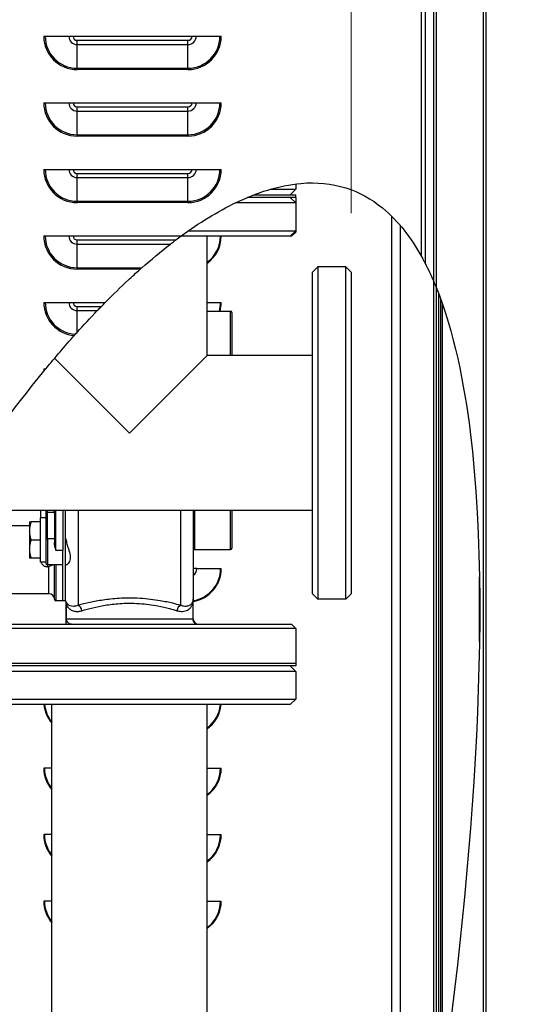
# Model space of a CAD drawing. Units: inches. Extents: x 64 to 335, y 17 to 225.
# Drawn here: x 173 to 184, y 131 to 153 of the extents above; entities that cross this region are included whole.
import ezdxf

# ---------------------------------------------------------------- set-up
doc = ezdxf.new("R2010")
doc.units = ezdxf.units.IN
doc.header["$LTSCALE"] = 21.333333
doc.header["$MEASUREMENT"] = 0
for name, color, linetype, lineweight in [('Dimensions(ANSI)', 7, 'Continuous', 18), ('Visible Edges(ANSI)', 7, 'Continuous', 25), ('Visible Tangent Edges(ANSI)', 7, 'Continuous', 25)]:
    doc.layers.add(name, color=color, linetype=linetype, lineweight=lineweight)
doc.styles.add('MESTEK', font='arial.ttf')
doc.dimstyles.new('MESTEK FRACTIONS', dxfattribs={"dimscale": 21.333333, "dimtxt": 0.08, "dimasz": 0.098425, "dimexe": 0.063, "dimexo": 0.0625, "dimgap": 0.031496, "dimtad": 0, "dimtih": 1, "dimtoh": 1, "dimdec": 5, "dimrnd": 1e-08, "dimzin": 1, "dimdsep": 46, "dimlunit": 5, "dimtxsty": 'MESTEK', "dimcen": 0.09, "dimdle": 0.393701, "dimclrd": 7, "dimclre": 7, "dimclrt": 7, "dimadec": 0, "dimazin": 0, "dimtfac": 1, "dimtofl": 0, "dimtmove": 0, "dimatfit": 3, "dimfxl": 0, "dimfrac": 2, "dimtolj": 1, "dimtzin": 0, "dimlwd": 15, "dimlwe": 15, "dimarcsym": 0})

# ---------------------------------------------------------------- blocks, each defined once
blk = doc.blocks.new('*D33')
at = {"layer": 'Defpoints', "color": 0, "linetype": 'Continuous'}
for p in [(183.216, 171.079), (183.216, 165.542), (180.173, 147.053)]:
    blk.add_point(p, dxfattribs=at)
at = {"layer": 'Dimensions(ANSI)', "color": 7, "linetype": 'Continuous', "lineweight": 15}
for p, q in [((180.173, 148.387), (180.173, 172.423)), ((183.216, 166.875), (183.216, 172.423)), ((178.073, 171.079), (175.973, 171.079)), ((185.316, 171.079), (189.472, 171.079))]:
    blk.add_line(p, q, dxfattribs=at)
at = {"layer": 'Dimensions(ANSI)', "color": 7, "linetype": 'Continuous'}
for points in [[(178.073, 171.429), (178.073, 170.729), (180.173, 171.079)], [(185.316, 171.429), (185.316, 170.729), (183.216, 171.079)]]:
    blk.add_solid(points, dxfattribs=at)
at = {"layer": 'Dimensions(ANSI)', "color": 7, "linetype": 'Continuous', "lineweight": 18, "insert": (190.144, 174.821), "char_height": 1.70667, "attachment_point": 1, "style": 'MESTEK'}
blk.add_mtext('\\A1; 3 1/16\\P[77]{\\PWATER OUTLET}', dxfattribs=at)

msp = doc.modelspace()

# ---------------------------------------------------------------- linework, layer by layer
at = {"layer": 'Visible Edges(ANSI)'}
for p, q in [((181.8372006, 164.2925467), (181.8372006, 147.2581173)), ((182.0261533, 163.6255467), (182.0261533, 146.8579374)), ((183.2072557, 163.6255467), (183.2072557, 101.6525467)), ((173.2434506, 152.3735467), (177.2434506, 152.3735467)), ((173.2434506, 150.8735467), (177.2434506, 150.8735467)), ((173.2434506, 149.3735467), (177.2434506, 149.3735467)), ((178.9227557, 149.0457086), (178.9227557, 148.9278761)), ((177.9876619, 148.8028761), (178.9227557, 148.8028761)), ((178.3584213, 148.9278761), (178.9227557, 148.9278761)), ((178.7977557, 148.8028761), (178.9227557, 148.9278761)), ((178.9227557, 148.7408761), (178.9227557, 148.8028761)), ((178.9227557, 148.6158761), (177.5579324, 148.6158761)), ((178.9227557, 148.7408761), (177.8337136, 148.7408761)), ((178.7977557, 148.7408761), (178.9227557, 148.6158761)), ((178.9227557, 148.7408761), (178.9227557, 148.6158761)), ((178.9227557, 148.6158761), (178.9227557, 147.9908761)), ((181.0872006, 129.1721171), (181.0872006, 148.3138679)), ((181.2781218, 148.1074805), (181.2781218, 129.1675034)), ((173.2434506, 147.8735467), (176.3429114, 147.8735467)), ((176.5072764, 147.9908761), (178.9227557, 147.9908761)), ((178.7977557, 147.8658761), (178.9227557, 147.9908761)), ((178.8290057, 147.8658761), (178.9227557, 147.9596261)), ((178.8915057, 147.9596261), (178.9227557, 147.9596261)), ((178.9227557, 147.9908761), (178.9227557, 147.9596261)), ((178.7977557, 147.8658761), (176.3324024, 147.8658761)), ((176.9227557, 145.1783761), (176.9227557, 147.8658761)), ((178.8290057, 147.8658761), (178.7977557, 147.8658761)), ((179.2977557, 147.0533761), (179.4227557, 147.1783761)), ((179.2977557, 139.8033761), (179.2977557, 147.0533761)), ((179.4227557, 147.1783761), (179.4227557, 139.6783761)), ((180.0477557, 147.1783761), (179.4227557, 147.1783761)), ((180.0477557, 139.6783761), (180.0477557, 147.1783761)), ((180.1727557, 147.0533761), (180.0477557, 147.1783761)), ((180.1727557, 147.0533761), (180.1727557, 139.8033761)), ((182.0261533, 146.8579374), (182.0261533, 127.2555755)), ((182.0852085, 146.7169045), (182.0852085, 127.6642793)), ((182.1442636, 128.0824564), (182.1442636, 146.567091)), ((173.2434506, 146.3735467), (174.6297363, 146.3735467)), ((176.9227557, 146.3735467), (177.2275119, 146.3735467)), ((177.2275119, 146.3735467), (177.2434506, 146.3735467)), ((182.1942636, 128.4445339), (182.1942636, 146.432758)), ((176.9227557, 146.1783761), (177.4540057, 146.1783761)), ((177.4852557, 146.1471261), (177.4852557, 145.1783761)), ((173.4866076, 145.1145242), (175.1727557, 143.4283761)), ((175.1727557, 143.4283761), (176.9227557, 145.1783761)), ((179.2977557, 145.1783761), (176.9227557, 145.1783761)), ((173.2434506, 144.8735467), (173.286128, 144.8735467)), ((179.2977557, 141.6783761), (171.0477557, 141.6783761)), ((173.4852557, 141.6783761), (173.4852557, 140.9626)), ((173.6727557, 141.6783761), (173.6727557, 140.7815243)), ((173.7352557, 141.0417865), (173.7352557, 141.6783761)), ((176.6102557, 141.6783761), (176.6102557, 139.6921047)), ((177.4852557, 141.6783761), (177.4852557, 140.8346261)), ((173.1727557, 140.5160024), (173.1727557, 141.5160024)), ((173.2977557, 141.5160024), (173.1727557, 141.5160024)), ((173.2977557, 141.0410596), (173.2977557, 141.6168011)), ((172.9227557, 141.4222524), (172.9227557, 141.2843292)), ((172.9227557, 141.2843292), (172.9227557, 141.1539256)), ((173.1727557, 141.4222524), (172.9550466, 141.4222524)), ((172.9227557, 141.1539256), (172.9227557, 140.8780792)), ((173.1727557, 141.0160024), (172.9550466, 141.0160024)), ((173.2977557, 140.4847524), (173.2977557, 141.0410596)), ((173.4852557, 141.0417865), (173.3290057, 141.0417865)), ((173.7352557, 141.0417865), (173.7412052, 141.0417865)), ((173.7352557, 140.4535024), (173.7352557, 141.0417865)), ((172.9227557, 140.8780792), (172.9227557, 140.7476756)), ((173.6727557, 140.4535024), (173.6727557, 140.7815243)), ((176.6415057, 140.8033761), (177.4540057, 140.8033761)), ((172.9227557, 140.7476756), (172.9227557, 140.6097524)), ((173.1727557, 140.6097524), (172.9550466, 140.6097524)), ((173.2977557, 140.5160024), (173.1727557, 140.5160024)), ((173.4852557, 140.4535024), (173.3290057, 140.4535024)), ((173.6727557, 140.4535024), (173.4852557, 140.4535024)), ((173.6727557, 139.6471261), (173.6727557, 140.4535024)), ((173.7352557, 139.6471261), (173.7352557, 140.4535024)), ((173.7352557, 140.4535024), (173.7452307, 140.4535024)), ((176.6947547, 140.3735467), (176.6102557, 140.3735467)), ((176.6947547, 140.3735467), (177.2275119, 140.3735467)), ((177.2275119, 140.3735467), (177.2434506, 140.3735467)), ((173.3602557, 139.8033761), (172.3086458, 139.8033761)), ((176.6102557, 139.2408761), (176.6102557, 139.6921047)), ((179.2977557, 139.8033761), (179.4227557, 139.6783761)), ((180.0477557, 139.6783761), (179.4227557, 139.6783761)), ((180.1727557, 139.8033761), (180.0477557, 139.6783761)), ((173.6727557, 139.6471261), (173.5165057, 139.6471261)), ((173.7352557, 139.6471261), (173.6727557, 139.6471261)), ((173.7412052, 139.559567), (173.7412052, 139.2408761)), ((178.9227557, 139.0221261), (171.4227557, 139.0221261)), ((171.5165057, 139.1158761), (178.8290057, 139.1158761)), ((178.8290057, 139.1158761), (178.9227557, 139.0221261)), ((178.9227557, 139.0221261), (178.9227557, 138.2408761)), ((171.4227557, 138.2408761), (178.9227557, 138.2408761)), ((171.4227557, 138.2408761), (178.9227557, 138.2408761)), ((178.9227557, 138.1788761), (171.4227557, 138.1788761)), ((178.7977557, 138.1788761), (178.9227557, 138.0538761)), ((178.9227557, 138.2408761), (178.9227557, 138.1788761)), ((178.9227557, 138.0538761), (171.4227557, 138.0538761)), ((178.9227557, 138.0538761), (178.9227557, 137.4288761)), ((171.4227557, 137.4288761), (178.9227557, 137.4288761)), ((178.7977557, 137.3038761), (171.5477557, 137.3038761)), ((173.4227557, 128.6788761), (173.4227557, 137.3038761)), ((176.9227557, 128.6788761), (176.9227557, 137.3038761)), ((178.7977557, 137.3038761), (178.9227557, 137.4288761)), ((173.2593892, 135.8735467), (173.2434506, 135.8735467)), ((173.4227557, 135.8735467), (173.2593892, 135.8735467)), ((176.9227557, 135.8735467), (177.2275119, 135.8735467)), ((177.2275119, 135.8735467), (177.2434506, 135.8735467)), ((173.2593892, 134.3735467), (173.2434506, 134.3735467)), ((173.4227557, 134.3735467), (173.2593892, 134.3735467)), ((176.9227557, 134.3735467), (177.2275119, 134.3735467)), ((177.2275119, 134.3735467), (177.2434506, 134.3735467)), ((173.2593892, 132.8735467), (173.2434506, 132.8735467)), ((173.4227557, 132.8735467), (173.2593892, 132.8735467)), ((176.9227557, 132.8735467), (177.2275119, 132.8735467)), ((177.2275119, 132.8735467), (177.2434506, 132.8735467))]:
    msp.add_line(p, q, dxfattribs=at)
for centre, radius, start, end in [((177.4540057, 146.1471261), 0.03125, 0, 90), ((173.1727557, 141.6158761), 0.125, 0, 30), ((176.6415057, 140.7721261), 0.03125, 90, 180), ((177.4540057, 140.8346261), 0.03125, 270, 0), ((173.3290057, 140.4847524), 0.03125, 180, 270), ((173.3602557, 139.6783761), 0.125, 0, 90), ((173.5165057, 139.6783761), 0.03125, 180, 270), ((174.0165057, 139.6471261), 0.28125, 180, 191.80595134), ((176.7352557, 139.2408761), 0.125, 180, 270)]:
    msp.add_arc(centre, radius, start, end, dxfattribs=at)
for points, knots in [([(176.3429114, 147.8735467), (176.7387152, 148.162068), (177.1530551, 148.4212805), (178.0341452, 148.8448346), (178.5340824, 149.0143912), (179.384569, 149.0878543), (179.725145, 149.0590295), (180.3571151, 148.8588172), (180.6304424, 148.7051787), (181.240035, 148.2068179), (181.5274605, 147.8195014), (181.7562006, 147.4090165)], [78.7861707535, 78.7861707535, 78.7861707535, 78.7861707535, 85.5877477974, 85.5877477974, 92.9654074842, 92.9654074842, 97.9730243414, 97.9730243414, 102.5844906105, 102.5844906105, 109.3955346467, 109.3955346467, 109.3955346467, 109.3955346467]), ([(176.0961626, 147.6881812), (176.1272316, 147.7122062), (176.1591477, 147.7366259), (176.1966796, 147.7650145), (176.202255, 147.7692233), (176.2103202, 147.7752995), (176.2128066, 147.7771711), (176.2172915, 147.780544), (176.2192897, 147.7820457), (176.2212885, 147.7835467)], [0, 0, 0, 0, 0.30553889451, 0.30553889451, 0.35875314769, 0.35875314769, 0.38245452718, 0.38245452718, 0.40148991529, 0.40148991529, 0.40148991529, 0.40148991529]), ([(181.7562006, 147.4090165), (181.7565757, 147.4083433), (181.7569516, 147.4076685), (181.7581138, 147.4055806), (181.758902, 147.4041632), (181.7611789, 147.4000641), (181.7626692, 147.3973758), (181.7721784, 147.3801866), (181.7802389, 147.3654526), (181.8000912, 147.3287735), (181.8107541, 147.3086909), (181.8246724, 147.2822284), (181.8291327, 147.2736671), (181.8341131, 147.2640816), (181.835638, 147.2611371), (181.8369554, 147.2585916), (181.8371025, 147.258307), (181.8372006, 147.2581173)], [0.37423770057, 0.37423770057, 0.37423770057, 0.37423770057, 0.37762979591, 0.37762979591, 0.38470650045, 0.38470650045, 0.39801134326, 0.39801134326, 0.46948301226, 0.46948301226, 0.58025621989, 0.58025621989, 0.65508632663, 0.65508632663, 0.70034298312, 0.70034298312, 0.72557883015, 0.72557883015, 0.72557883015, 0.72557883015]), ([(174.6297363, 146.3735467), (174.8023537, 146.548649), (174.9730321, 146.714854), (175.2314738, 146.9561632), (175.3234794, 147.040119), (175.417336, 147.1235467)], [68.1265096846, 68.1265096846, 68.1265096846, 68.1265096846, 71.459817589, 71.459817589, 73.2399333076, 73.2399333076, 73.2399333076, 73.2399333076]), ([(175.417336, 147.1235467), (175.4178136, 147.1239712), (175.4182911, 147.1243956), (175.4192845, 147.1252784), (175.4198003, 147.1257367), (175.4210103, 147.1268116), (175.4217044, 147.1274281), (175.423522, 147.1290423), (175.4246455, 147.1300397), (175.4350098, 147.1392379), (175.4442702, 147.1474351), (175.4533181, 147.155424)], [0, 0, 0, 0, 0.00486855599, 0.00486855599, 0.01012678075, 0.01012678075, 0.0172029903, 0.0172029903, 0.02865850252, 0.02865850252, 0.1229269774, 0.1229269774, 0.1229269774, 0.1229269774]), ([(182.0261533, 146.8579374), (182.0262531, 146.8577062), (182.0264027, 146.8573595), (182.0274402, 146.8549527), (182.028333, 146.8528804), (182.0312161, 146.8461758), (182.0336139, 146.8405854), (182.0415996, 146.8218908), (182.0492444, 146.8038866), (182.0647272, 146.7668226), (182.0714244, 146.7506324), (182.079167, 146.7317244), (182.0803942, 146.7287216), (182.082349, 146.7239299), (182.0830774, 146.7221425), (182.0842732, 146.7192046), (182.0847405, 146.7180557), (182.0852085, 146.7169045)], [1.25971804344, 1.25971804344, 1.25971804344, 1.25971804344, 1.28359302299, 1.28359302299, 1.313874944, 1.313874944, 1.3672642585, 1.3672642585, 1.49046556695, 1.49046556695, 1.57870165852, 1.57870165852, 1.59528391578, 1.59528391578, 1.60510316121, 1.60510316121, 1.61138591182, 1.61138591182, 1.61138591182, 1.61138591182]), ([(182.0852085, 146.7169045), (182.4934966, 145.7124005), (182.7210201, 144.5214405), (183.4265027, 138.8363375), (182.7475485, 132.2998332), (182.0852085, 127.6642793)], [0.1314468908, 0.1314468908, 0.1314468908, 0.1314468908, 8.3681420955, 8.3681420955, 43.947901088, 43.947901088, 43.947901088, 43.947901088]), ([(174.4494756, 146.1881812), (174.4733171, 146.2130287), (174.4978892, 146.2385044), (174.5261849, 146.2676761), (174.529829, 146.27143), (174.5350143, 146.2767671), (174.5365537, 146.2783511), (174.5386995, 146.2805582), (174.5393055, 146.2811814), (174.5404763, 146.2823853), (174.5410411, 146.282966), (174.541606, 146.2835467)], [0, 0, 0, 0, 0.27001543777, 0.27001543777, 0.30987769361, 0.30987769361, 0.32670237916, 0.32670237916, 0.33332348353, 0.33332348353, 0.33949323565, 0.33949323565, 0.33949323565, 0.33949323565]), ([(173.9299884, 145.6262365), (173.9299975, 145.6262467), (173.9300066, 145.6262569), (173.9302733, 145.6265559), (173.9305308, 145.6268446), (173.9311776, 145.6275695), (173.9315668, 145.6280058), (173.9323943, 145.628933), (173.9328324, 145.629424), (173.9340307, 145.6307667), (173.9347907, 145.6316181), (173.9427457, 145.6405288), (173.9499242, 145.6485579), (173.9569046, 145.6563545)], [0.10118369139, 0.10118369139, 0.10118369139, 0.10118369139, 0.10128808581, 0.10128808581, 0.10423533917, 0.10423533917, 0.10868952312, 0.10868952312, 0.11370437985, 0.11370437985, 0.12240551211, 0.12240551211, 0.20483063739, 0.20483063739, 0.20483063739, 0.20483063739]), ([(173.2451208, 144.823522), (173.2451919, 144.823609), (173.245263, 144.823696), (173.2456985, 144.8242285), (173.2460628, 144.824674), (173.2469967, 144.8258159), (173.2475663, 144.8265123), (173.2488024, 144.8280234), (173.249469, 144.8288382), (173.2586227, 144.8400259), (173.2671347, 144.8504129), (173.2754457, 144.8605394)], [0.11690931841, 0.11690931841, 0.11690931841, 0.11690931841, 0.11776527632, 0.11776527632, 0.12214923694, 0.12214923694, 0.12900279869, 0.12900279869, 0.13702439917, 0.13702439917, 0.23918812768, 0.23918812768, 0.23918812768, 0.23918812768]), ([(173.2977557, 141.0410596), (173.2977557, 141.0410613), (173.2977559, 141.041063), (173.2977846, 141.0411622), (173.2986341, 141.0412582), (173.3018505, 141.0414343), (173.3041612, 141.0415131), (173.309954, 141.0416452), (173.3133804, 141.0416973), (173.3209082, 141.0417683), (173.3249375, 141.0417865), (173.3290057, 141.0417865)], [-0.00054079939, -0.00054079939, -0.00054079939, -0.00054079939, 0, 0, 0.03153566267, 0.03153566267, 0.0625485427, 0.0625485427, 0.09355292016, 0.09355292016, 0.12455305337, 0.12455305337, 0.12455305337, 0.12455305337]), ([(173.7412052, 141.0417865), (173.7466436, 141.002571), (173.7552639, 140.9636488), (173.7752227, 140.8875909), (173.7866373, 140.8503675), (173.8127335, 140.7651148), (173.8272751, 140.7176491), (173.8418239, 140.6314731), (173.8412292, 140.5950827), (173.8226058, 140.5213664), (173.8003854, 140.4903449), (173.7664784, 140.4598851), (173.753676, 140.4535014), (173.7452273, 140.4535021)], [-2.4962257842, -2.4962257842, -2.4962257842, -2.4962257842, -2.183854574, -2.183854574, -1.870161427, -1.870161427, -1.435454121, -1.435454121, -1.00892219, -1.00892219, -0.445990526, -0.445990526, -0.0675918278, -0.0675918278, -0.0675918278, -0.0675918278]), ([(173.5165057, 140.7815243), (173.5095909, 140.8081908), (173.5019528, 140.8383753), (173.4898055, 140.9005819), (173.4852557, 140.9325953), (173.4852557, 140.9626)], [0, 0, 0, 0, 0.22967279328, 0.22967279328, 0.45934558656, 0.45934558656, 0.45934558656, 0.45934558656]), ([(173.3602557, 140.4146562), (173.3603601, 140.41473), (173.3604644, 140.4148036), (173.3783461, 140.4274096), (173.3963667, 140.4376763), (173.4241838, 140.4490958), (173.434863, 140.4522579), (173.4445651, 140.453504)], [-0.00110757255, -0.00110757255, -0.00110757255, -0.00110757255, 0, 0, 0.18864885806, 0.18864885806, 0.31164904097, 0.31164904097, 0.31164904097, 0.31164904097]), ([(173.7412052, 139.639611), (173.7412052, 139.6406489), (173.741415, 139.6406508), (173.7425255, 139.6378876), (173.7434676, 139.6348678), (173.745073, 139.6301511), (173.7454773, 139.6289861), (173.7459137, 139.6277642), (173.7459392, 139.6276928), (173.7459648, 139.6276213)], [0, 0, 0, 0, 0.04954502741, 0.04954502741, 0.10766928347, 0.10766928347, 0.12533798475, 0.12533798475, 0.12643396308, 0.12643396308, 0.12643396308, 0.12643396308]), ([(173.7412052, 139.639611), (173.7412052, 139.6377308), (173.7412052, 139.6357614), (173.7412052, 139.630418), (173.7412052, 139.6269307), (173.7412052, 139.6233465), (173.7412052, 139.6147349), (173.7412052, 139.6056416), (173.7412052, 139.5842406), (173.7412052, 139.5717932), (173.7412052, 139.559567)], [0.11687813462, 0.11687813462, 0.11687813462, 0.11687813462, 0.13550692692, 0.13550692692, 0.1656951201, 0.1656951201, 0.1656951201, 0.23822681368, 0.23822681368, 0.3313902402, 0.3313902402, 0.3313902402, 0.3313902402]), ([(173.7412052, 139.2408761), (173.7412052, 139.2357137), (173.7412052, 139.2305243), (173.7412052, 139.2168488), (173.7412052, 139.2084501), (173.7412052, 139.1922387), (173.7412052, 139.1843121), (173.7412052, 139.166006), (173.7412052, 139.1560645), (173.7412052, 139.136757), (173.7412052, 139.1274468), (173.7412052, 139.1177855), (173.7412052, 139.1168263), (173.7412052, 139.1158761)], [5.34526549008, 5.34526549008, 5.34526549008, 5.34526549008, 5.38460345555, 5.38460345555, 5.44979696333, 5.44979696333, 5.51712989774, 5.51712989774, 5.61280883457, 5.61280883457, 5.71691557623, 5.71691557623, 5.72848366672, 5.72848366672, 5.72848366672, 5.72848366672])]:
    msp.add_open_spline(points, degree=3, knots=knots, dxfattribs=at)
for points in [[(176.2212885, 147.7835467), (176.261614, 147.8138302), (176.3021589, 147.8438402), (176.3429114, 147.8735467)], [(175.4533181, 147.155424), (175.6612238, 147.3389955), (175.8760103, 147.5179422), (176.0961626, 147.6881812)], [(181.8371974, 147.2581157), (181.9053034, 147.1264342), (181.9681318, 146.9924365), (182.0261533, 146.8579374)], [(174.541606, 146.2835467), (174.5708823, 146.3136434), (174.6002599, 146.3436459), (174.6297363, 146.3735467)], [(173.9934506, 145.6970736), (174.1426589, 145.8629094), (174.2947706, 146.0269485), (174.4494756, 146.1881812)], [(173.9569046, 145.6563545), (173.9690735, 145.6699464), (173.9812748, 145.6835409), (173.9934506, 145.6970736)], [(173.286128, 144.8735467), (173.5027505, 145.1371465), (173.7175159, 145.38806), (173.9299884, 145.6262365)], [(171.1107701, 141.8735467), (171.8316601, 142.9870416), (172.5478821, 143.9708443), (173.2451208, 144.823522)], [(173.2754457, 144.8605394), (173.2790095, 144.8648817), (173.2825707, 144.869218), (173.286128, 144.8735467)], [(173.4708767, 141.6783761), (173.4760544, 141.6681144), (173.4800488, 141.6570951), (173.4825021, 141.6455328)], [(173.4852557, 141.6192905), (173.4852557, 141.6275827), (173.4843781, 141.6366907), (173.4825021, 141.6455328)]]:
    msp.add_open_spline(points, degree=3, dxfattribs=at)
for points, weights in [([(172.9227557, 141.4222524), (172.9306022, 141.4222524), (172.9550466, 141.4222524)], [1, 1.01903927337, 1.00460361688]), ([(172.9550466, 141.4222524), (172.9306022, 141.3489191), (172.9227557, 141.2843292)], [1.00460361688, 1.01903927337, 1]), ([(172.9227557, 141.1539256), (172.9306022, 141.0893357), (172.9550466, 141.0160024)], [1, 1.01903927337, 1.00460361688]), ([(172.9550466, 141.0160024), (172.9306022, 140.9426691), (172.9227557, 140.8780792)], [1.00460361688, 1.01903927337, 1]), ([(172.9227557, 140.7476756), (172.9306022, 140.6830857), (172.9550466, 140.6097524)], [1, 1.01903927337, 1.00460361688]), ([(172.9550466, 140.6097524), (172.9306022, 140.6097524), (172.9227557, 140.6097524)], [1.00460361688, 1.01903927337, 1])]:
    msp.add_rational_spline(points, weights, degree=2, dxfattribs=at)
at = {"layer": 'Visible Tangent Edges(ANSI)'}
for p, q in [((181.7562006, 147.4090165), (181.7562006, 164.2925467)), ((182.0852085, 163.6255467), (182.0852085, 146.7169045)), ((183.1482006, 163.6255467), (183.1482006, 101.6525467)), ((173.9934506, 152.2835467), (176.4934506, 152.2835467)), ((173.9934506, 152.1881812), (173.9934506, 152.2835467)), ((173.9934506, 152.1881812), (176.4934506, 152.1881812)), ((173.9934506, 151.655424), (173.9934506, 152.1881812)), ((176.4934506, 152.1881812), (176.4934506, 152.2835467)), ((176.4934506, 151.655424), (176.4934506, 152.1881812)), ((173.9934506, 151.655424), (176.4934506, 151.655424)), ((173.9934506, 151.655424), (173.9934506, 151.6235467)), ((176.4934506, 151.655424), (176.4934506, 151.6235467)), ((176.4934506, 151.6235467), (173.9934506, 151.6235467)), ((173.9934506, 150.7835467), (176.4934506, 150.7835467)), ((173.9934506, 150.6881812), (173.9934506, 150.7835467)), ((176.4934506, 150.6881812), (176.4934506, 150.7835467)), ((173.9934506, 150.6881812), (176.4934506, 150.6881812)), ((173.9934506, 150.155424), (173.9934506, 150.6881812)), ((176.4934506, 150.155424), (176.4934506, 150.6881812)), ((173.9934506, 150.155424), (176.4934506, 150.155424)), ((173.9934506, 150.155424), (173.9934506, 150.1235467)), ((176.4934506, 150.1235467), (173.9934506, 150.1235467)), ((176.4934506, 150.155424), (176.4934506, 150.1235467)), ((173.9934506, 149.2835467), (176.4934506, 149.2835467)), ((173.9934506, 149.1881812), (173.9934506, 149.2835467)), ((176.4934506, 149.1881812), (176.4934506, 149.2835467)), ((173.9934506, 149.1881812), (176.4934506, 149.1881812)), ((173.9934506, 148.655424), (173.9934506, 149.1881812)), ((176.4934506, 148.655424), (176.4934506, 149.1881812)), ((173.9934506, 148.655424), (176.4934506, 148.655424)), ((173.9934506, 148.655424), (173.9934506, 148.6235467)), ((176.4934506, 148.6235467), (173.9934506, 148.6235467)), ((176.4934506, 148.655424), (176.4934506, 148.6235467)), ((173.9934506, 147.7835467), (176.2212885, 147.7835467)), ((173.9934506, 147.6881812), (173.9934506, 147.7835467)), ((173.9934506, 147.6881812), (176.0961626, 147.6881812)), ((173.9934506, 147.155424), (173.9934506, 147.6881812)), ((173.9934506, 147.155424), (175.4533181, 147.155424)), ((173.9934506, 147.155424), (173.9934506, 147.1235467)), ((175.417336, 147.1235467), (173.9934506, 147.1235467)), ((182.2252636, 146.3457474), (182.2252636, 128.6729855)), ((173.9934506, 146.2835467), (174.541606, 146.2835467)), ((173.9934506, 146.1881812), (173.9934506, 146.2835467)), ((173.9934506, 146.1881812), (174.4494756, 146.1881812)), ((173.9934506, 145.6970736), (173.9934506, 146.1881812)), ((177.4540057, 145.1783761), (177.4540057, 146.1783761)), ((173.1727557, 141.6783761), (173.1727557, 141.5160024)), ((173.3290057, 141.6455328), (173.3290057, 141.6783761)), ((173.5165057, 140.7815243), (173.5165057, 141.6783761)), ((174.0165057, 141.6783761), (174.0165057, 139.5421493)), ((176.3290057, 139.5421493), (176.3290057, 141.6783761)), ((176.6415057, 141.6783761), (176.6415057, 140.8033761)), ((177.4540057, 140.8033761), (177.4540057, 141.6783761)), ((173.3290057, 141.0417865), (173.3290057, 141.6455328)), ((173.3290057, 141.6455328), (173.4825021, 141.6455328)), ((172.3086458, 141.3434402), (172.9227557, 141.3434402)), ((173.3290057, 141.0417865), (173.3290057, 140.4535024)), ((173.6727557, 140.7815243), (173.5165057, 140.7815243)), ((173.3290057, 140.4535024), (173.3290057, 140.4146562)), ((173.3290057, 140.4146562), (173.3602557, 140.4146562)), ((173.3602557, 139.8033761), (173.3602557, 140.4146562)), ((173.4852557, 139.6783761), (173.4852557, 140.4535024)), ((173.5165057, 140.4535024), (173.5165057, 139.6471261)), ((183.0632636, 138.7239994), (183.0632636, 140.1797868)), ((173.7525921, 139.559567), (173.7412052, 139.559567)), ((173.7525921, 139.2408761), (173.7525921, 139.559567)), ((176.5993861, 139.5760557), (176.5993861, 139.2408761)), ((173.7525921, 139.2408761), (173.7412052, 139.2408761)), ((173.7525921, 139.2408761), (176.5993861, 139.2408761)), ((176.5993861, 139.2408761), (176.6102557, 139.2408761))]:
    msp.add_line(p, q, dxfattribs=at)
for centre, radius, start, end in [((173.9934506, 152.3735467), 0.75, 180, 270), ((173.9934506, 152.3735467), 0.7181227, 180, 270), ((173.9934506, 152.3735467), 0.1853655, 180, 270), ((173.9934506, 152.3735467), 0.09, 180, 270), ((176.4934506, 152.3735467), 0.75, 270, 0), ((176.4934506, 152.3735467), 0.1853655, 270, 0), ((176.4934506, 152.3735467), 0.7181227, 270, 0), ((176.4934506, 152.3735467), 0.09, 270, 0), ((173.9934506, 150.8735467), 0.75, 180, 270), ((173.9934506, 150.8735467), 0.7181227, 180, 270), ((173.9934506, 150.8735467), 0.1853655, 180, 270), ((173.9934506, 150.8735467), 0.09, 180, 270), ((176.4934506, 150.8735467), 0.75, 270, 0), ((176.4934506, 150.8735467), 0.1853655, 270, 0), ((176.4934506, 150.8735467), 0.7181227, 270, 0), ((176.4934506, 150.8735467), 0.09, 270, 0), ((173.9934506, 149.3735467), 0.75, 180, 270), ((173.9934506, 149.3735467), 0.7181227, 180, 270), ((173.9934506, 149.3735467), 0.1853655, 180, 270), ((173.9934506, 149.3735467), 0.09, 180, 270), ((176.4934506, 149.3735467), 0.75, 270, 0), ((176.4934506, 149.3735467), 0.1853655, 270, 0), ((176.4934506, 149.3735467), 0.7181227, 270, 0), ((176.4934506, 149.3735467), 0.09, 270, 0), ((173.9934506, 147.8735467), 0.75, 180, 270), ((173.9934506, 147.8735467), 0.7181227, 180, 270), ((173.9934506, 147.8735467), 0.1853655, 180, 270), ((173.9934506, 147.8735467), 0.09, 180, 270), ((176.4934506, 147.8735467), 0.7340614, 305.79136791, 359.40127704), ((176.4934506, 147.8735467), 0.75, 304.91823203, 359.41400127), ((173.9934506, 146.3735467), 0.75, 180, 265.14603929), ((173.9934506, 146.3735467), 0.7181227, 180, 267.08289985), ((173.9934506, 146.3735467), 0.1853655, 180, 270), ((173.9934506, 146.3735467), 0.09, 180, 270), ((176.4934506, 146.3735467), 0.7340614, 344.58088532, 0), ((176.4934506, 146.3735467), 0.75, 344.9164426, 0), ((173.9934506, 144.8735467), 0.75, 180, 183.82444446), ((173.9934506, 144.8735467), 0.7181227, 180, 181.03785351), ((176.4934506, 140.3735467), 0.2013041, 305.46756922, 0), ((176.4934506, 140.3735467), 0.7340614, 279.15592247, 0), ((176.4934506, 140.3735467), 0.75, 278.95972547, 0), ((173.9934506, 137.3735467), 0.75, 185.33012433, 220.45405489), ((173.9934506, 137.3735467), 0.7340614, 185.44620322, 218.97244922), ((176.4934506, 137.3735467), 0.7340614, 305.79136791, 354.55379678), ((176.4934506, 137.3735467), 0.75, 304.91823203, 354.66987567), ((173.9934506, 135.8735467), 0.75, 180, 220.45405489), ((173.9934506, 135.8735467), 0.7340614, 180, 218.97244922), ((176.4934506, 135.8735467), 0.7340614, 305.79136791, 0), ((176.4934506, 135.8735467), 0.75, 304.91823203, 0), ((173.9934506, 134.3735467), 0.75, 180, 220.45405489), ((173.9934506, 134.3735467), 0.7340614, 180, 218.97244922), ((176.4934506, 134.3735467), 0.7340614, 305.79136791, 0), ((176.4934506, 134.3735467), 0.75, 304.91823203, 0), ((173.9934506, 132.8735467), 0.75, 180, 220.45405489), ((173.9934506, 132.8735467), 0.7340614, 180, 218.97244922), ((176.4934506, 132.8735467), 0.7340614, 305.79136791, 0), ((176.4934506, 132.8735467), 0.75, 304.91823203, 0)]:
    msp.add_arc(centre, radius, start, end, dxfattribs=at)
for centre, major_axis, ratio, start_param, end_param in [((173.1727557, 141.6168011), (0.125, 0), 0.9985200863, 0, 0.5159144912), ((173.1727557, 140.4853436), (0.125, 0), 0.6087430174, 0, 0.4146963958), ((174.0165057, 139.422491), (-0.0341722, 0.1202384), 0.6709602759, 4.5239617635, 5.8825201527), ((176.3290057, 139.422491), (0.0341722, 0.1202384), 0.670960276, 0.4006651545, 1.7592235434), ((176.7135166, 139.5760557), (-0.1165755, 0.0451128), 0.628443567, 0.0719053229, 0.5519423308), ((176.7135166, 139.2408761), (0, -0.125), 0.9130434783, 4.7123889804, 6.2831853072)]:
    msp.add_ellipse(centre, major_axis=major_axis, ratio=ratio, start_param=start_param, end_param=end_param, dxfattribs=at)
for points, knots in [([(173.2977557, 141.6168011), (173.2977557, 141.6173625), (173.2979618, 141.6181898), (173.2990267, 141.6209465), (173.3001874, 141.6232182), (173.3036419, 141.6287236), (173.3060358, 141.6319909), (173.3120252, 141.6383797), (173.3157077, 141.6413946), (173.3226642, 141.6447393), (173.3258388, 141.6455328), (173.3290057, 141.6455328)], [0, 0, 0, 0, 0.07867099428, 0.07867099428, 0.20454458512, 0.20454458512, 0.34691500472, 0.34691500472, 0.50444190843, 0.50444190843, 0.62509907454, 0.62509907454, 0.62509907454, 0.62509907454]), ([(173.1804298, 140.5160025), (173.1835237, 140.507076), (173.1875573, 140.4983487), (173.1985912, 140.4797477), (173.2060498, 140.4700292), (173.2208535, 140.4551989), (173.2272984, 140.4497007), (173.2423446, 140.438935), (173.2511641, 140.4337709), (173.2682074, 140.4260025), (173.2760591, 140.4231091), (173.2904793, 140.4190552), (173.297, 140.4176284), (173.3087945, 140.4158075), (173.3140027, 140.4152518), (173.3224842, 140.414752), (173.3257505, 140.4146562), (173.3290057, 140.4146562)], [0.15797341351, 0.15797341351, 0.15797341351, 0.15797341351, 0.25418434415, 0.25418434415, 0.3720538752, 0.3720538752, 0.44854661732, 0.44854661732, 0.535739444, 0.535739444, 0.60281084914, 0.60281084914, 0.65440423771, 0.65440423771, 0.69409145968, 0.69409145968, 0.71889597342, 0.71889597342, 0.71889597342, 0.71889597342]), ([(176.3290057, 139.5421493), (176.2727037, 139.55768), (176.2125337, 139.5732318), (176.0613285, 139.6088705), (175.9675133, 139.6283491), (175.7257011, 139.669568), (175.573185, 139.6881457), (175.3244759, 139.7031447), (175.2321194, 139.7055827), (175.009408, 139.7038013), (174.8771436, 139.6961098), (174.6918793, 139.6767282), (174.6349372, 139.6695319), (174.4752946, 139.6462343), (174.3744949, 139.627551), (174.1851684, 139.5865461), (174.0966964, 139.5642695), (174.0165057, 139.5421493)], [-6.5090625951, -6.5090625951, -6.5090625951, -6.5090625951, -5.9075582563, -5.9075582563, -5.0727219449, -5.0727219449, -3.8663743582, -3.8663743582, -3.1689145484, -3.1689145484, -2.1689474094, -2.1689474094, -1.7134336212, -1.7134336212, -0.8567195014, -0.8567195014, 0, 0, 0, 0]), ([(176.6102557, 139.6921047), (176.6102557, 139.6792529), (176.6090266, 139.6663705), (176.6040278, 139.6408362), (176.600259, 139.6281863), (176.5952055, 139.6157886)], [-0.00169806721, -0.00169806721, -0.00169806721, -0.00169806721, 0.19643399154, 0.19643399154, 0.3945660503, 0.3945660503, 0.3945660503, 0.3945660503]), ([(176.5993861, 139.5760557), (176.6030358, 139.5949181), (176.6057578, 139.6141699), (176.609368, 139.6530082), (176.6102557, 139.6725914), (176.6102557, 139.6921047)], [-0.3945660503, -0.3945660503, -0.3945660503, -0.3945660503, -0.19643399154, -0.19643399154, 0.00169806721, 0.00169806721, 0.00169806721, 0.00169806721]), ([(173.7525921, 139.559567), (173.7512115, 139.5686706), (173.7498897, 139.5780473), (173.7477719, 139.594349), (173.746923, 139.6013502), (173.7461961, 139.6079236), (173.7458935, 139.6106595), (173.745614, 139.6133081), (173.7449815, 139.6197088), (173.7446822, 139.6231719), (173.7443806, 139.628916), (173.7445283, 139.6302054), (173.7453345, 139.6290473), (173.7456228, 139.6284342), (173.7459648, 139.6276213)], [-0.3313902402, -0.3313902402, -0.3313902402, -0.3313902402, -0.23822681368, -0.23822681368, -0.1656951201, -0.1656951201, -0.1656951201, -0.13550692692, -0.13550692692, -0.08720581784, -0.08720581784, -0.02441437604, -0.02441437604, 0, 0, 0, 0]), ([(174.0165057, 139.5421493), (173.9980875, 139.5348108), (173.9798557, 139.5292698), (173.9412652, 139.5210329), (173.9211207, 139.5190265), (173.8788341, 139.5197086), (173.8571647, 139.5235101), (173.8241874, 139.5357891), (173.8119371, 139.5422207), (173.788232, 139.5594283), (173.7769592, 139.5705166), (173.7621074, 139.591855), (173.7575417, 139.599716), (173.7507374, 139.6144158), (173.7482214, 139.6207432), (173.7459648, 139.6276213)], [0, 0, 0, 0, 0.2842253482, 0.2842253482, 0.61945763, 0.61945763, 1.0317237415, 1.0317237415, 1.3033310455, 1.3033310455, 1.6033006889, 1.6033006889, 1.7527748006, 1.7527748006, 1.8524768744, 1.8524768744, 1.8524768744, 1.8524768744]), ([(173.7525921, 139.559567), (173.7574629, 139.548173), (173.7628019, 139.5377038), (173.7817728, 139.5055158), (173.7968495, 139.487318), (173.8285539, 139.4579729), (173.844938, 139.4463992), (173.8890435, 139.4226411), (173.9180252, 139.4133015), (173.9745813, 139.4050078), (174.0015235, 139.4044927), (174.0531364, 139.4099408), (174.0775204, 139.41493), (174.1021538, 139.422491)], [-1.7325753931, -1.7325753931, -1.7325753931, -1.7325753931, -1.6033006889, -1.6033006889, -1.3033310455, -1.3033310455, -1.0317237415, -1.0317237415, -0.61945763, -0.61945763, -0.2842253482, -0.2842253482, 0, 0, 0, 0]), ([(174.1021538, 139.422491), (174.1764045, 139.4452814), (174.2583231, 139.468233), (174.4336253, 139.5104805), (174.5269584, 139.52973), (174.6747756, 139.5537336), (174.7274997, 139.561148), (174.8990408, 139.5811169), (175.0215078, 139.5890415), (175.2277221, 139.5908769), (175.3132373, 139.588365), (175.5435235, 139.5729114), (175.6847422, 139.5537708), (175.9086424, 139.5113028), (175.9955083, 139.491234), (176.1355131, 139.4545153), (176.191226, 139.4384922), (176.2433575, 139.422491)], [0, 0, 0, 0, 0.8567195014, 0.8567195014, 1.7134336212, 1.7134336212, 2.1689474094, 2.1689474094, 3.1689145484, 3.1689145484, 3.8663743582, 3.8663743582, 5.0727219449, 5.0727219449, 5.9075582563, 5.9075582563, 6.5090625951, 6.5090625951, 6.5090625951, 6.5090625951]), ([(176.2433575, 139.422491), (176.2738109, 139.4131436), (176.3038732, 139.407734), (176.3788218, 139.4034455), (176.4213732, 139.4102273), (176.4897561, 139.438229), (176.5171144, 139.4561088), (176.5496389, 139.4895608), (176.5577984, 139.4993127), (176.5783901, 139.5284448), (176.5900568, 139.5500194), (176.5993861, 139.5760557)], [-1.7960236318, -1.7960236318, -1.7960236318, -1.7960236318, -1.4446466625, -1.4446466625, -0.8824435115, -0.8824435115, -0.4347200196, -0.4347200196, -0.2734883477, -0.2734883477, 0, 0, 0, 0]), ([(176.5952055, 139.6157886), (176.5882301, 139.5986757), (176.5795069, 139.584922), (176.5641107, 139.5668151), (176.5580099, 139.5608768), (176.5336916, 139.5409271), (176.513236, 139.5311839), (176.4621066, 139.5181552), (176.4302913, 139.5172687), (176.3742528, 139.526757), (176.3517754, 139.5330769), (176.3290057, 139.5421493)], [0, 0, 0, 0, 0.2734883477, 0.2734883477, 0.4347200196, 0.4347200196, 0.8824435115, 0.8824435115, 1.4446466625, 1.4446466625, 1.7960236318, 1.7960236318, 1.7960236318, 1.7960236318]), ([(173.8662052, 139.1158761), (173.8612539, 139.1158761), (173.8562463, 139.1163679), (173.8405186, 139.1193356), (173.8297854, 139.1234321), (173.8112421, 139.1339603), (173.8031283, 139.1398372), (173.7901727, 139.1518018), (173.7851134, 139.1572165), (173.7764292, 139.1682902), (173.7726931, 139.1737387), (173.7667343, 139.1841615), (173.7643928, 139.1888166), (173.7603151, 139.1984703), (173.7585321, 139.2034411), (173.7559703, 139.2125941), (173.7550575, 139.2165574), (173.7536477, 139.2246631), (173.753131, 139.2288624), (173.7526782, 139.2357002), (173.7525921, 139.2382949), (173.7525921, 139.2408761)], [-6.7856714275, -6.7856714275, -6.7856714275, -6.7856714275, -6.6323930914, -6.6323930914, -6.3035569951, -6.3035569951, -6.0408312914, -6.0408312914, -5.8623922785, -5.8623922785, -5.7169155762, -5.7169155762, -5.6128088346, -5.6128088346, -5.5171298977, -5.5171298977, -5.4497969633, -5.4497969633, -5.3846034556, -5.3846034556, -5.3452654901, -5.3452654901, -5.3452654901, -5.3452654901])]:
    msp.add_open_spline(points, degree=3, knots=knots, dxfattribs=at)

# ---------------------------------------------------------------- dimensions: what is measured, and where the dimension line sits
at = {"layer": 'Dimensions(ANSI)', "color": 7, "linetype": 'Continuous', "lineweight": 18}
dim = msp.add_linear_dim(base=(183.2162006, 171.0789152), p1=(180.1727557, 147.0533761), p2=(183.2162006, 165.5415467), angle=180, text=' <>\\X[77]{\\PWATER OUTLET}', dimstyle='MESTEK FRACTIONS', override={"dimtih": 0, "dimtoh": 0, "dimdec": 4, "dimpost": '\\X', "dimtp": 0, "dimtm": 0, "dimtdec": 2, "dimatfit": 1, "dimtvp": -0.333333}, dxfattribs=at)
dim.commit()
dim.dimension.update_dxf_attribs({"geometry": '*D33', "text_midpoint": (199.4434881, 171.0789152), "dimtype": 160})

doc.saveas('drawing.dxf')
